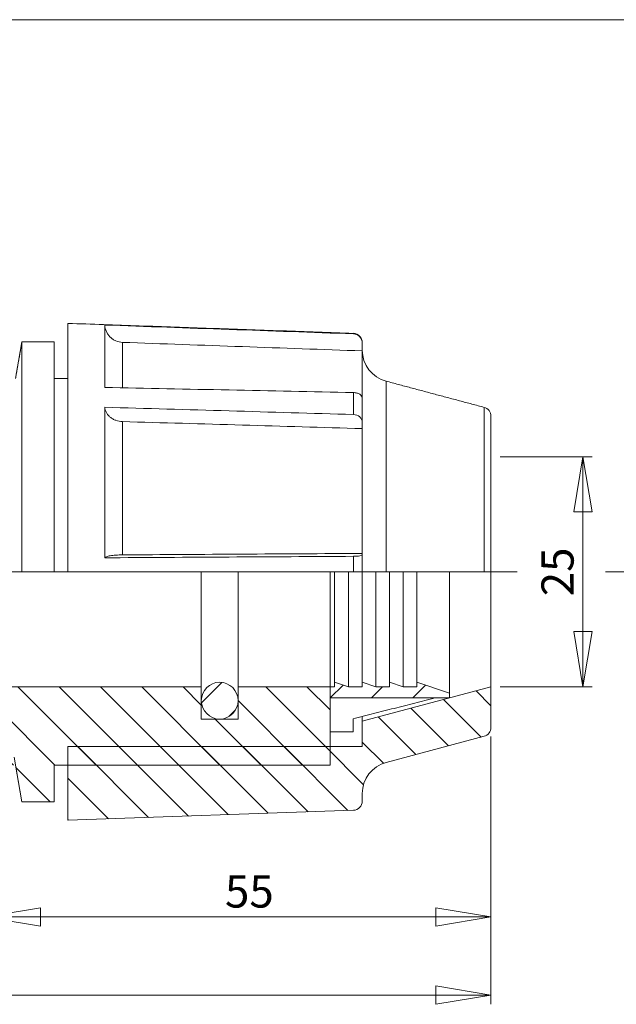
# Model space of a CAD drawing. Units: millimetres. Extents: x 12 to 301, y -14 to 198.
# Drawn here: x 138 to 202, y 80 to 187 of the extents above; entities that cross this region are included whole.
import ezdxf

# ---------------------------------------------------------------- set-up
doc = ezdxf.new("R2010")
doc.units = ezdxf.units.MM
doc.linetypes.add('CENTERX2', pattern=[20.32, 12.7, -2.54, 2.54, -2.54])
doc.styles.add('SLDTEXTSTYLE0', font='TXT', dxfattribs={"width": 0.75})
doc.dimstyles.new('SLDDIMSTYLE0', dxfattribs={"dimtxt": 3.5, "dimasz": 6, "dimexe": 0, "dimexo": 0.0625, "dimgap": 0.875, "dimtad": 1, "dimtoh": 1, "dimrnd": 1e-09, "dimzin": 12, "dimdsep": 46, "dimtxsty": 'SLDTEXTSTYLE0', "dimblk1": 'CLOSED', "dimblk2": 'CLOSED', "dimsah": 1, "dimcen": 0.09, "dimadec": 0, "dimazin": 0, "dimtfac": 1, "dimtofl": 0, "dimtmove": 0, "dimatfit": 3, "dimldrblk": 'CLOSED', "dimfxl": 0, "dimtolj": 1, "dimtzin": 12, "dimarcsym": 0})

# ---------------------------------------------------------------- blocks, each defined once
blk = doc.blocks.new('_CLOSED')
at = {"color": 0, "linetype": 'ByBlock', "lineweight": -2}
for p, q in [((-1, 0.166667), (0, 0)), ((-1, 0.166667), (-1, -0.166667)), ((0, 0), (-1, -0.166667)), ((0, 0), (-1, 0))]:
    blk.add_line(p, q, dxfattribs=at)
blk = doc.blocks.new('*D2')
at = {"color": 7, "linetype": 'Continuous', "lineweight": 0}
for p, q in [((189.77, 139.12), (199.77, 139.12)), ((198.77, 114.12), (198.77, 139.12)), ((189.77, 114.12), (199.77, 114.12))]:
    blk.add_line(p, q, dxfattribs=at)
at = {"color": 7, "linetype": 'Continuous', "lineweight": 0, "xscale": 6, "yscale": 6}
for p, rotation in [((198.77, 139.12, 0.1), 90.0000000000004), ((198.77, 114.12, 0.1), 270.0000000000004)]:
    blk.add_blockref('_CLOSED', p, dxfattribs=dict(at, rotation=rotation))
at = {"color": 7, "linetype": 'Continuous', "lineweight": 0, "insert": (194.26, 123.96), "char_height": 3.5, "attachment_point": 1, "rotation": 90, "style": 'SLDTEXTSTYLE0'}
blk.add_mtext('25', dxfattribs=at)
blk = doc.blocks.new('*D3')
at = {"color": 7, "linetype": 'Continuous', "lineweight": 0}
for p, q in [((134.06, 186.62), (211.77, 186.62)), ((210.77, 186.62), (210.77, 126.62)), ((201.23, 126.62), (211.77, 126.62))]:
    blk.add_line(p, q, dxfattribs=at)
at = {"color": 7, "linetype": 'Continuous', "lineweight": 0, "xscale": 6, "yscale": 6}
for p, rotation in [((210.77, 186.62, 0.1), 90.0000000000004), ((210.77, 126.62, 0.1), 270.0000000000004)]:
    blk.add_blockref('_CLOSED', p, dxfattribs=dict(at, rotation=rotation))
at = {"color": 7, "linetype": 'Continuous', "lineweight": 0, "insert": (206.26, 152.69), "char_height": 3.5, "attachment_point": 1, "rotation": 90, "style": 'SLDTEXTSTYLE0'}
blk.add_mtext('60', dxfattribs=at)
blk = doc.blocks.new('*D4')
at = {"color": 7, "linetype": 'Continuous', "lineweight": 0}
for p, q in [((28.77, 108.71), (28.77, 79.62)), ((188.77, 108.71), (188.77, 79.62)), ((28.77, 80.62), (188.77, 80.62))]:
    blk.add_line(p, q, dxfattribs=at)
at = {"color": 7, "linetype": 'Continuous', "lineweight": 0, "xscale": 6, "yscale": 6, "rotation": 180.0000000000004}
blk.add_blockref('_CLOSED', (28.77, 80.62, 0.1), dxfattribs=at)
at = {"color": 7, "linetype": 'Continuous', "lineweight": 0, "xscale": 6, "yscale": 6}
blk.add_blockref('_CLOSED', (188.77, 80.62, 0.1), dxfattribs=at)
at = {"color": 7, "linetype": 'Continuous', "lineweight": 0, "insert": (107.3, 85.13), "char_height": 3.5, "attachment_point": 1, "style": 'SLDTEXTSTYLE0'}
blk.add_mtext('160', dxfattribs=at)
blk = doc.blocks.new('*D6')
at = {"color": 7, "linetype": 'Continuous', "lineweight": 0}
for p, q in [((133.77, 113.12), (133.77, 88.12)), ((188.77, 108.71), (188.77, 88.12)), ((133.77, 89.12), (188.77, 89.12))]:
    blk.add_line(p, q, dxfattribs=at)
at = {"color": 7, "linetype": 'Continuous', "lineweight": 0, "xscale": 6, "yscale": 6, "rotation": 180.0000000000004}
blk.add_blockref('_CLOSED', (133.77, 89.12, 0.1), dxfattribs=at)
at = {"color": 7, "linetype": 'Continuous', "lineweight": 0, "xscale": 6, "yscale": 6}
blk.add_blockref('_CLOSED', (188.77, 89.12, 0.1), dxfattribs=at)
at = {"color": 7, "linetype": 'Continuous', "lineweight": 0, "insert": (159.85, 93.63), "char_height": 3.5, "attachment_point": 1, "style": 'SLDTEXTSTYLE0'}
blk.add_mtext('55', dxfattribs=at)

msp = doc.modelspace()

# ---------------------------------------------------------------- hatches: boundary and pattern name
at = {"linetype": 'Continuous', "lineweight": 0}
h = msp.add_hatch(dxfattribs=at)
h.set_pattern_fill('ANSI31', angle=90, style=0)
h.paths.add_polyline_path([(137.069, 105.619), (137.774, 101.619), (141.274, 101.619), (141.274, 105.619), (171.274, 105.619), (171.274, 114.119), (161.274, 114.119), (161.274, 110.619), (157.274, 110.619), (157.274, 114.119), (133.774, 114.119), (133.774, 117.064), (124.639, 117.064), (124.639, 115.216), (125.774, 115.216), (125.774, 113.369), (120.944, 113.369), (120.944, 111.619), (92.774, 111.619), (92.774, 105.619), (128.446, 105.619)], flags=0)
h = msp.add_hatch(dxfattribs=at)
h.set_pattern_fill('ANSI31', angle=90, style=0)
h.paths.add_polyline_path([(137.069, 105.619), (137.774, 101.619), (141.274, 101.619), (141.274, 105.619), (171.274, 105.619), (171.274, 114.119), (161.274, 114.119), (161.274, 110.619), (157.274, 110.619), (157.274, 114.119), (133.774, 114.119), (133.774, 117.064), (124.639, 117.064), (124.639, 115.216), (125.774, 115.216), (125.774, 113.369), (120.944, 113.369), (120.944, 111.619), (92.774, 111.619), (92.774, 105.619), (128.446, 105.619)], flags=0)
h = msp.add_hatch(dxfattribs=at)
h.set_pattern_fill('ANSI31', style=0)
edge = h.paths.add_edge_path(flags=0)
edge.add_arc((159.274, 112.619), 2, 0, 360)
h = msp.add_hatch(dxfattribs=at)
h.set_pattern_fill('ANSI31', style=0)
edge = h.paths.add_edge_path(flags=0)
edge.add_arc((159.274, 112.619), 2, 0, 360)
h = msp.add_hatch(dxfattribs=at)
h.set_pattern_fill('ANSI31', style=0)
h.paths.add_polyline_path([(184.274, 113.419), (180.703, 114.619), (180.703, 114.119), (179.215, 114.119), (177.727, 114.619), (177.727, 114.119), (176.238, 114.119), (174.75, 114.619), (174.75, 114.119), (173.262, 114.119), (171.774, 114.619), (171.774, 114.119), (171.274, 114.119), (171.274, 112.919), (184.274, 112.919)], flags=0)
h = msp.add_hatch(dxfattribs=at)
h.set_pattern_fill('ANSI31', style=0)
h.paths.add_polyline_path([(184.274, 113.419), (180.703, 114.619), (180.703, 114.119), (179.215, 114.119), (177.727, 114.619), (177.727, 114.119), (176.238, 114.119), (174.75, 114.619), (174.75, 114.119), (173.262, 114.119), (171.774, 114.619), (171.774, 114.119), (171.274, 114.119), (171.274, 112.919), (184.274, 112.919)], flags=0)
h = msp.add_hatch(dxfattribs=at)
h.set_pattern_fill('ANSI31', angle=90, style=0)
edge = h.paths.add_edge_path(flags=0)
edge.add_line((174.774, 107.619), (142.774, 107.619))
edge.add_line((142.774, 107.619), (142.774, 99.619))
edge.add_line((142.774, 99.619), (173.809, 100.703))
edge.add_arc((173.774, 101.702), 1, 272, 360)
edge.add_line((174.774, 101.702), (174.774, 102.528))
edge.add_arc((178.266, 102.528), 3.492, 104.93142, 180, ccw=False)
edge.add_line((177.366, 105.902), (188.032, 108.746))
edge.add_arc((187.774, 109.713), 1, 284.93142, 360)
edge.add_line((188.774, 109.713), (188.774, 114.119))
edge.add_line((188.774, 114.119), (174.774, 110.386))
edge.add_line((174.774, 110.386), (174.774, 107.619))
h = msp.add_hatch(dxfattribs=at)
h.set_pattern_fill('ANSI31', angle=90, style=0)
edge = h.paths.add_edge_path(flags=0)
edge.add_line((174.774, 107.619), (142.774, 107.619))
edge.add_line((142.774, 107.619), (142.774, 99.619))
edge.add_line((142.774, 99.619), (173.809, 100.703))
edge.add_arc((173.774, 101.702), 1, 272, 360)
edge.add_line((174.774, 101.702), (174.774, 102.528))
edge.add_arc((178.266, 102.528), 3.492, 104.93142, 180, ccw=False)
edge.add_line((177.366, 105.902), (188.032, 108.746))
edge.add_arc((187.774, 109.713), 1, 284.93142, 360)
edge.add_line((188.774, 109.713), (188.774, 114.119))
edge.add_line((188.774, 114.119), (174.774, 110.386))
edge.add_line((174.774, 110.386), (174.774, 107.619))

# ---------------------------------------------------------------- linework, layer by layer
at = {"color": 7, "linetype": 'Continuous', "lineweight": 15}
for p, q in [((142.774, 153.619), (142.774, 126.619)), ((146.772, 153.436), (146.772, 146.659)), ((173.809, 152.48), (173.809, 152.535)), ((137.069, 147.619), (137.774, 151.619)), ((137.774, 151.619), (141.274, 151.619)), ((137.774, 151.619), (137.774, 126.619)), ((141.274, 151.619), (141.274, 126.619)), ((148.697, 151.552), (148.697, 146.639)), ((174.774, 150.626), (174.774, 151.466)), ((174.774, 150.626), (174.774, 145.502)), ((141.274, 147.619), (142.774, 147.619)), ((177.366, 147.336), (177.366, 126.619)), ((173.809, 143.714), (173.809, 146.098)), ((146.772, 144.504), (146.772, 128.143)), ((174.774, 145.502), (174.774, 142.875)), ((188.032, 126.619), (188.032, 144.492)), ((188.774, 143.525), (188.774, 126.619)), ((148.697, 142.946), (148.697, 128.462)), ((174.774, 142.181), (174.774, 142.875)), ((174.774, 142.181), (174.774, 128.619)), ((174.774, 128.477), (174.774, 128.619)), ((174.774, 128.477), (174.774, 126.619)), ((173.809, 126.619), (173.809, 128.305)), ((136.919, 126.619), (137.774, 126.619)), ((137.774, 126.619), (141.274, 126.619)), ((141.274, 126.619), (142.774, 126.619)), ((142.774, 126.619), (173.809, 126.619)), ((157.274, 114.119), (157.274, 126.619)), ((157.274, 114.119), (157.274, 126.619)), ((161.274, 114.119), (161.274, 126.619)), ((161.274, 114.119), (161.274, 126.619)), ((171.274, 114.119), (171.274, 126.619)), ((171.274, 114.119), (171.274, 126.619)), ((171.274, 114.119), (171.274, 126.619)), ((171.774, 114.619), (171.774, 126.619)), ((173.262, 114.119), (173.262, 126.619)), ((174.774, 126.619), (173.809, 126.619)), ((174.75, 114.619), (174.75, 126.619)), ((174.774, 126.619), (177.366, 126.619)), ((176.238, 114.119), (176.238, 126.619)), ((177.366, 126.619), (188.032, 126.619)), ((177.727, 114.619), (177.727, 126.619)), ((179.215, 114.119), (179.215, 126.619)), ((180.703, 114.619), (180.703, 126.619)), ((184.274, 113.419), (184.274, 126.619)), ((188.774, 126.619), (188.032, 126.619)), ((188.774, 114.119), (188.774, 126.619)), ((173.262, 114.119), (171.774, 114.619)), ((171.774, 114.619), (171.774, 114.119)), ((176.238, 114.119), (174.75, 114.619)), ((174.75, 114.619), (174.75, 114.119)), ((179.215, 114.119), (177.727, 114.619)), ((177.727, 114.619), (177.727, 114.119)), ((184.274, 113.419), (180.703, 114.619)), ((180.703, 114.619), (180.703, 114.119)), ((157.274, 114.119), (133.774, 114.119)), ((157.274, 114.119), (133.774, 114.119)), ((157.274, 114.119), (157.274, 110.619)), ((157.274, 110.619), (157.274, 114.119)), ((161.274, 110.619), (161.274, 114.119)), ((161.274, 114.119), (171.274, 114.119)), ((171.274, 114.119), (161.274, 114.119)), ((161.274, 114.119), (161.274, 110.619)), ((171.274, 114.119), (171.274, 105.619)), ((171.274, 105.619), (171.274, 114.119)), ((171.774, 114.119), (171.274, 114.119)), ((171.274, 114.119), (171.274, 112.919)), ((174.75, 114.119), (173.262, 114.119)), ((188.774, 114.119), (174.774, 110.386)), ((177.727, 114.119), (176.238, 114.119)), ((180.703, 114.119), (179.215, 114.119)), ((188.774, 109.713), (188.774, 114.119)), ((171.274, 112.919), (184.274, 112.919)), ((184.274, 112.919), (184.274, 113.419)), ((157.274, 110.619), (161.274, 110.619)), ((161.274, 110.619), (157.274, 110.619)), ((173.774, 110.646), (173.774, 109.217)), ((174.774, 110.386), (174.774, 110.9)), ((174.774, 110.386), (174.774, 107.619)), ((173.774, 109.217), (171.274, 109.217)), ((177.366, 105.902), (188.032, 108.746)), ((174.774, 107.619), (142.774, 107.619)), ((142.774, 107.619), (142.774, 99.619)), ((137.774, 101.619), (136.919, 106.466)), ((137.069, 105.619), (137.774, 101.619)), ((171.274, 105.619), (141.274, 105.619)), ((141.274, 105.619), (141.274, 101.619)), ((141.274, 105.619), (171.274, 105.619)), ((141.274, 101.619), (141.274, 105.619)), ((174.774, 101.702), (174.774, 102.528)), ((141.274, 101.619), (137.774, 101.619)), ((137.774, 101.619), (141.274, 101.619)), ((142.774, 99.619), (173.809, 100.703))]:
    msp.add_line(p, q, dxfattribs=at)
at = {"color": 7, "linetype": 'CENTERX2', "lineweight": 0}
msp.add_line((25.989, 126.619), (191.618, 126.619), dxfattribs=at)
at = {"color": 7, "linetype": 'Continuous', "lineweight": 0}
msp.add_line((188.774, 114.119), (174.774, 110.386), dxfattribs=at)
at = {"color": 7, "linetype": 'Continuous', "lineweight": 15}
msp.add_circle((159.274, 112.619), 2, dxfattribs=at)
for centre, radius, start, end in [((173.774, 151.536), 1, 0, 88), ((178.266, 150.71), 3.492, 180, 255.06858), ((187.774, 143.525), 1, 0, 75.06858), ((187.774, 109.713), 1, 284.93142, 0), ((178.266, 102.528), 3.492, 104.93142, 180), ((173.774, 101.702), 1, 272, 0)]:
    msp.add_arc(centre, radius, start, end, dxfattribs=at)
for points, degree in [([(173.809, 152.535), (142.774, 153.619)], 1), ([(173.809, 152.48), (164.797, 152.799), (155.784, 153.118), (146.772, 153.436)], 3), ([(137.774, 151.619), (137.069, 147.619)], 1), ([(141.274, 151.619), (137.774, 151.619)], 1), ([(148.697, 151.552), (157.389, 151.244), (166.082, 150.935), (174.774, 150.626)], 3), ([(142.774, 147.619), (141.274, 147.619)], 1), ([(146.772, 146.659), (155.784, 146.472), (164.797, 146.285), (173.809, 146.098)], 3), ([(188.032, 144.492), (177.366, 147.336)], 1), ([(173.809, 143.714), (164.797, 143.977), (155.784, 144.241), (146.772, 144.504)], 3), ([(148.697, 142.946), (157.389, 142.691), (166.082, 142.436), (174.774, 142.181)], 3), ([(174.774, 128.619), (166.082, 128.567), (157.389, 128.514), (148.697, 128.462)], 3), ([(146.772, 128.143), (155.784, 128.197), (164.797, 128.251), (173.809, 128.305)], 3), ([(182.715, 112.919), (173.774, 110.646)], 1)]:
    msp.add_open_spline(points, degree=degree, dxfattribs=at)
for points, knots in [([(146.772, 153.436), (146.789, 153.19), (146.849, 152.953), (147.002, 152.617), (147.062, 152.511), (147.202, 152.311), (147.281, 152.216), (147.457, 152.042), (147.551, 151.964), (147.754, 151.826), (147.864, 151.766), (148.203, 151.617), (148.447, 151.561), (148.697, 151.552)], [0, 0, 0, 0, 0.25, 0.25, 0.375, 0.375, 0.5, 0.5, 0.625, 0.625, 0.75, 0.75, 1, 1, 1, 1]), ([(174.774, 151.466), (174.774, 151.596), (174.75, 151.722), (174.656, 151.962), (174.587, 152.072), (174.322, 152.354), (174.071, 152.471), (173.809, 152.48)], [0, 0, 0, 0, 0.25, 0.25, 0.5, 0.5, 1, 1, 1, 1]), ([(173.809, 146.098), (173.94, 146.095), (174.068, 146.077), (174.303, 146.014), (174.41, 145.968), (174.674, 145.804), (174.774, 145.654), (174.774, 145.502)], [0, 0, 0, 0, 0.25, 0.25, 0.5, 0.5, 1, 1, 1, 1]), ([(146.772, 144.504), (146.789, 144.301), (146.849, 144.105), (147.002, 143.827), (147.062, 143.739), (147.202, 143.574), (147.281, 143.495), (147.457, 143.351), (147.551, 143.287), (147.754, 143.173), (147.864, 143.123), (148.203, 143), (148.447, 142.953), (148.697, 142.946)], [0, 0, 0, 0, 0.25, 0.25, 0.375, 0.375, 0.5, 0.5, 0.625, 0.625, 0.75, 0.75, 1, 1, 1, 1]), ([(174.774, 142.875), (174.774, 142.982), (174.75, 143.087), (174.656, 143.285), (174.587, 143.376), (174.322, 143.609), (174.071, 143.706), (173.809, 143.714)], [0, 0, 0, 0, 0.25, 0.25, 0.5, 0.5, 1, 1, 1, 1]), ([(148.697, 128.462), (148.572, 128.461), (148.45, 128.459), (148.21, 128.449), (148.091, 128.443), (147.864, 128.426), (147.757, 128.416), (147.553, 128.393), (147.457, 128.379), (147.282, 128.35), (147.204, 128.334), (147.063, 128.3), (147.002, 128.282), (146.85, 128.225), (146.789, 128.185), (146.772, 128.143)], [0, 0, 0, 0, 0.125, 0.125, 0.25, 0.25, 0.375, 0.375, 0.5, 0.5, 0.625, 0.625, 0.75, 0.75, 1, 1, 1, 1]), ([(173.809, 128.305), (173.94, 128.306), (174.068, 128.311), (174.303, 128.329), (174.41, 128.342), (174.674, 128.39), (174.774, 128.433), (174.774, 128.477)], [0, 0, 0, 0, 0.25, 0.25, 0.5, 0.5, 1, 1, 1, 1])]:
    msp.add_open_spline(points, degree=3, knots=knots, dxfattribs=at)

# ---------------------------------------------------------------- dimensions: what is measured, and where the dimension line sits
at = {"color": 7, "linetype": 'Continuous', "lineweight": 0}
for base, p1, p2, picture, middle in [((210.774, 126.619), (133.06, 186.619), (191.618, 126.619), '*D3', (210.774, 155.272)), ((198.774, 139.119), (188.774, 114.119), (188.774, 139.119), '*D2', (198.774, 126.542))]:
    dim = msp.add_linear_dim(base=base, p1=p1, p2=p2, angle=90, dimstyle='SLDDIMSTYLE0', dxfattribs=at)
    dim.commit()
    dim.dimension.update_dxf_attribs({"geometry": picture, "text_midpoint": middle, "dimtype": 160})
for base, p1, picture, middle in [((188.774, 89.119), (133.774, 114.119), '*D6', (162.436, 89.119)), ((188.774, 80.619), (28.774, 109.713), '*D4', (111.184, 80.619))]:
    dim = msp.add_linear_dim(base=base, p1=p1, p2=(188.774, 109.713), dimstyle='SLDDIMSTYLE0', dxfattribs=at)
    dim.commit()
    dim.dimension.update_dxf_attribs({"geometry": picture, "text_midpoint": middle, "dimtype": 160})

doc.saveas('drawing.dxf')
